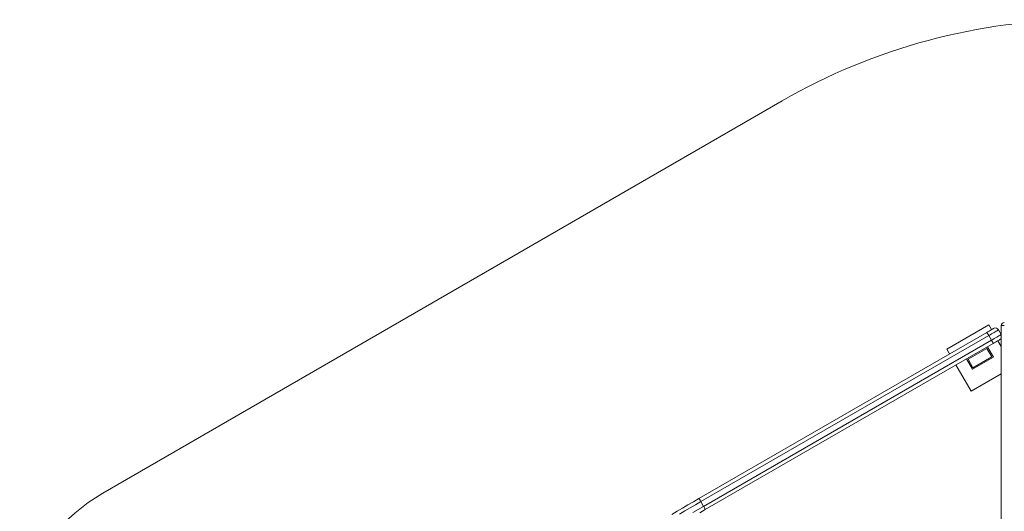
# Model space of a CAD drawing. Units: millimetres. Extents: x -938 to 3706, y -322 to 2666.
# Drawn here: x -894 to 732, y 1266 to 2078 of the extents above; entities that cross this region are included whole.
import ezdxf

# ---------------------------------------------------------------- set-up
doc = ezdxf.new("R2010")
doc.units = ezdxf.units.MM
doc.layers.add('DiKom', color=7, linetype='Continuous')

msp = doc.modelspace()

# ---------------------------------------------------------------- linework, layer by layer
at = {"layer": 'DiKom', "color": 3, "lineweight": 5}
msp.add_line((365.3, 1944), (-756.9, 1296.1), dxfattribs=at)
at = {"layer": 'DiKom', "color": 7, "linetype": 'Continuous', "lineweight": 5}
for p, q in [((227.7, 1287.2), (703, 1561.6)), ((637.1, 1534), (706.4, 1574)), ((706.4, 1574), (710.9, 1566.2)), ((727.1, 1558.2), (722.6, 1566)), ((732.1, 1573), (727.1, 1573)), ((727.1, 183), (727.1, 1573)), ((706.3, 1556.6), (231, 1282.2)), ((235.5, 1274.4), (710.8, 1548.8)), ((710.8, 1548.8), (706.3, 1556.6)), ((721.4, 1548), (727.1, 1538.2)), ((713.5, 1543.4), (238.2, 1269)), ((641.6, 1526.2), (637.1, 1534)), ((703.3, 1535.3), (672.2, 1517.3)), ((711.3, 1521.4), (703.3, 1535.3)), ((714.1, 1520.7), (704.1, 1538)), ((669.4, 1518), (679.4, 1500.7)), ((672.2, 1517.3), (680.2, 1503.4)), ((679.4, 1500.7), (714.1, 1520.7)), ((680.2, 1503.4), (711.3, 1521.4)), ((677.1, 1464.7), (652.1, 1508)), ((727.1, 1493.5), (677.1, 1464.7)), ((235.5, 1274.4), (231, 1282.2))]:
    msp.add_line(p, q, dxfattribs=at)
at = {"layer": 'DiKom', "color": 7, "linetype": 'Continuous', "lineweight": 5, "flags": 128}
for points in [[(703, 1561.6), (705, 1562.8), (706.9, 1563.9), (708.7, 1564.9), (710.3, 1565.9), (711.7, 1566.7), (712.9, 1567.3), (713.7, 1567.8), (714.2, 1568.1), (714.4, 1568.2)], [(722.6, 1566), (722.4, 1565.9), (721.9, 1565.6), (721.1, 1565.2), (720, 1564.5), (718.6, 1563.7), (717, 1562.8), (715.1, 1561.7), (713.1, 1560.5), (710.9, 1559.3), (708.6, 1557.9), (706.3, 1556.6)], [(710.8, 1548.8), (713.1, 1550.1), (715.4, 1551.5), (717.6, 1552.7), (719.6, 1553.9), (721.5, 1555), (723.1, 1555.9), (724.5, 1556.7), (725.6, 1557.4), (726.4, 1557.8), (726.9, 1558.1), (727.1, 1558.2)], [(724.9, 1550), (724.7, 1549.9), (724.2, 1549.6), (723.4, 1549.1), (722.2, 1548.5), (720.8, 1547.7), (719.2, 1546.7), (717.4, 1545.7), (715.5, 1544.6), (713.5, 1543.4)], [(182.7, 1261.2), (191.6, 1266.4), (200.5, 1271.5), (209.6, 1276.7), (218.6, 1282), (227.7, 1287.2)], [(231, 1282.2), (222.1, 1277), (213.2, 1271.9), (204.4, 1266.8), (195.6, 1261.7)], [(217.7, 1264.1), (226.6, 1269.2), (235.5, 1274.4)], [(238.2, 1269), (229.1, 1263.8)]]:
    msp.add_lwpolyline(points, dxfattribs=at)
at = {"layer": 'DiKom', "color": 3, "lineweight": 5}
for centre, radius, start, end in [((865.3, 1078), 1000, 90, 120), ((-606.9, 1036.3), 300, 120, 163.262)]:
    msp.add_arc(centre, radius, start, end, dxfattribs=at)
at = {"layer": 'DiKom', "color": 7, "linetype": 'Continuous', "lineweight": 5}
for centre, radius, start, end in [((732.1, 1573), 5, 90, 180), ((683.2, 1545), 25.9, 26.6852, 40.0361), ((717.4, 1563), 6, 30, 120), ((689.2, 1534.6), 25.9, 19.9637, 33.3149), ((721.9, 1555.2), 6, 300, 330.0281), ((207.9, 1270.6), 25.9, 26.6853, 40.0356), ((213.9, 1260.2), 25.9, 19.9634, 33.3153)]:
    msp.add_arc(centre, radius, start, end, dxfattribs=at)

doc.saveas('drawing.dxf')
